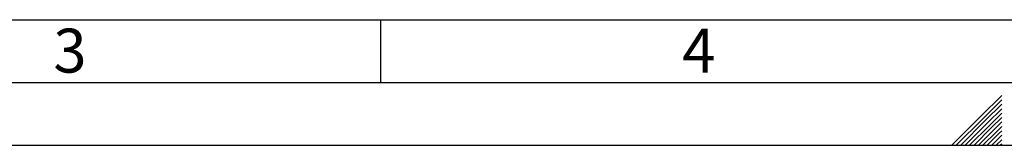
# Paper-space layout 'Blatt2' of a CAD drawing. Units: millimetres. Extents: x 0 to 420, y 0 to 297.
# Drawn here: x 131 to 210, y 0 to 10 of the extents above; entities that cross this region are included whole.
import ezdxf

# ---------------------------------------------------------------- set-up
doc = ezdxf.new("R2010")
doc.units = ezdxf.units.MM
doc.layers.add('61', color=7, linetype='Continuous')
doc.layers.add('62', color=7, linetype='Continuous')
doc.styles.add('SLDTEXTSTYLE0', font='TXT', dxfattribs={"width": 0.75})

psp = doc.layouts.new('Blatt2')

# ---------------------------------------------------------------- linework, layer by layer
at = {"layer": '61', "color": 7, "linetype": 'Continuous'}
psp.add_line((10, 10), (228, 10), dxfattribs=at)
at = {"layer": '61', "color": 7, "linetype": 'Continuous', "lineweight": 30}
psp.add_line((5, 5), (415, 5), dxfattribs=at)
at = {"layer": '61'}
psp.add_line((0, 0), (420, 0), dxfattribs=at)
at = {"layer": '62', "color": 7, "linetype": 'Continuous'}
for p, q in [((160, 10), (160, 5)), ((209.58, 3.975), (207.919, 2.314)), ((209.58, 3.621), (208.096, 2.137)), ((209.58, 3.268), (208.272, 1.96)), ((209.58, 2.914), (208.449, 1.784)), ((209.58, 2.561), (208.626, 1.607)), ((207.919, 2.314), (205.605, 0)), ((208.096, 2.137), (205.959, 0)), ((208.272, 1.96), (206.312, 0)), ((208.449, 1.784), (206.666, 0)), ((208.626, 1.607), (207.019, 0)), ((209.58, 2.207), (208.803, 1.43)), ((209.58, 1.854), (208.98, 1.253)), ((208.803, 1.43), (207.373, 0)), ((208.98, 1.253), (207.726, 0)), ((209.156, 1.076), (208.08, 0)), ((209.333, 0.9), (208.434, 0)), ((209.58, 1.5), (209.156, 1.076)), ((209.58, 1.147), (209.333, 0.9)), ((209.58, 0.793), (209.51, 0.723)), ((209.51, 0.723), (208.787, 0)), ((209.58, 0.439), (209.141, 0)), ((209.58, 0.086), (209.494, 0))]:
    psp.add_line(p, q, dxfattribs=at)

# ---------------------------------------------------------------- texts
at = {"layer": '62', "char_height": 3.5, "attachment_point": 2, "style": 'SLDTEXTSTYLE0'}
for s, insert in [('3', (135.229, 9.29)), ('4', (185.41, 9.29))]:
    psp.add_mtext(s, dxfattribs=dict(at, insert=insert))

doc.saveas('drawing.dxf')
